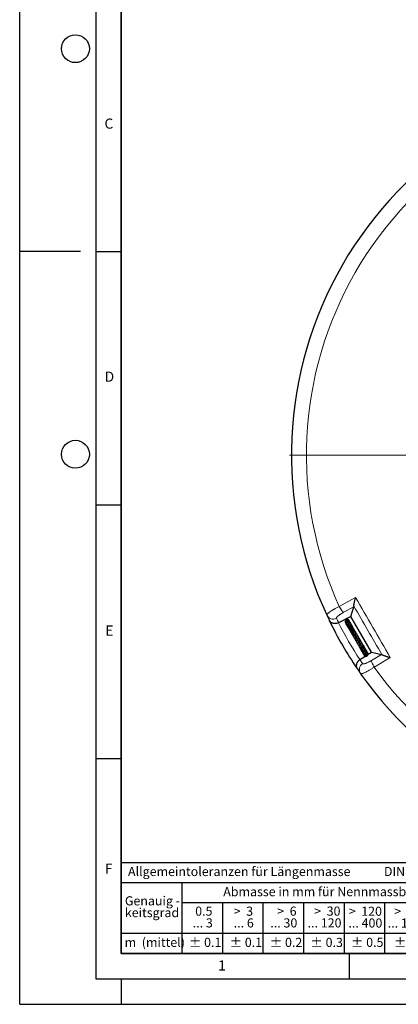
# Model space of a CAD drawing. Units: millimetres. Extents: x 0 to 420, y 0 to 297.
# Drawn here: x 0 to 75, y 0 to 194 of the extents above; entities that cross this region are included whole.
import ezdxf

# ---------------------------------------------------------------- set-up
doc = ezdxf.new("R2010")
doc.units = ezdxf.units.MM
doc.layers.add('LINIEN-DICK', color=7, linetype='Continuous', lineweight=35)
doc.layers.add('LINIEN-NORMAL', color=7, linetype='Continuous', lineweight=25)
doc.layers.add('LINIEN-DÜNN', color=7, linetype='Continuous')
doc.layers.add('VORLAGE_TEXT', color=7, linetype='Continuous')
doc.styles.add('SLDTEXTSTYLE0', font='TXT', dxfattribs={"width": 0.605})
doc.styles.add('SLDTEXTSTYLE1', font='TXT', dxfattribs={"width": 0.57})
doc.styles.add('SLDTEXTSTYLE2', font='TXT', dxfattribs={"width": 0.563})
doc.styles.add('SLDTEXTSTYLE3', font='TXT', dxfattribs={"width": 0.5525})
doc.styles.add('SLDTEXTSTYLE4', font='TXT', dxfattribs={"width": 0.575})

# ---------------------------------------------------------------- blocks, each defined once
blk = doc.blocks.new('SW_NOTE_0')
at = {"layer": 'VORLAGE_TEXT', "color": 0, "insert": (0, 2.32), "char_height": 1.8, "attachment_point": 1, "style": 'SLDTEXTSTYLE0'}
blk.add_mtext('Allgemeintoleranzen für Längenmasse            DIN  ISO 2768-1', dxfattribs=at)
blk = doc.blocks.new('SW_NOTE_0_1')
at = {"layer": 'VORLAGE_TEXT', "color": 0, "insert": (0.67, 2.32), "char_height": 1.8, "attachment_point": 1, "style": 'SLDTEXTSTYLE0'}
blk.add_mtext('Abmasse in mm für Nennmassbereiche', dxfattribs=at)
blk = doc.blocks.new('SW_NOTE_0_2')
at = {"layer": 'VORLAGE_TEXT', "color": 0, "insert": (0, 2.32), "char_height": 1.8, "attachment_point": 1, "style": 'SLDTEXTSTYLE0'}
blk.add_mtext('m  (mittel)', dxfattribs=at)
blk = doc.blocks.new('SW_NOTE_0_3')
at = {"layer": 'VORLAGE_TEXT', "color": 0, "char_height": 1.8, "attachment_point": 3}
for s, insert, style in [('>  120', (6.81, 2.32), 'SLDTEXTSTYLE1'), ('... 400', (6.88, 0), 'SLDTEXTSTYLE0')]:
    blk.add_mtext(s, dxfattribs=dict(at, insert=insert, style=style))
blk = doc.blocks.new('SW_NOTE_0_4')
at = {"layer": 'VORLAGE_TEXT', "color": 0, "insert": (0, 2.32), "char_height": 1.8, "attachment_point": 1, "style": 'SLDTEXTSTYLE0'}
blk.add_mtext('± 0.1', dxfattribs=at)
blk = doc.blocks.new('SW_NOTE_0_5')
at = {"layer": 'VORLAGE_TEXT', "color": 0, "insert": (0, 2.32), "char_height": 1.8, "attachment_point": 1, "style": 'SLDTEXTSTYLE0'}
blk.add_mtext('± 0.2', dxfattribs=at)
blk = doc.blocks.new('SW_NOTE_0_6')
at = {"layer": 'VORLAGE_TEXT', "color": 0, "insert": (0, 2.32), "char_height": 1.8, "attachment_point": 1, "style": 'SLDTEXTSTYLE0'}
blk.add_mtext('± 0.3', dxfattribs=at)
blk = doc.blocks.new('SW_NOTE_0_7')
at = {"layer": 'VORLAGE_TEXT', "color": 0, "insert": (0, 2.32), "char_height": 1.8, "attachment_point": 1, "style": 'SLDTEXTSTYLE0'}
blk.add_mtext('± 0.5', dxfattribs=at)
blk = doc.blocks.new('SW_NOTE_0_8')
at = {"layer": 'VORLAGE_TEXT', "color": 0, "insert": (0, 2.32), "char_height": 1.8, "attachment_point": 1, "style": 'SLDTEXTSTYLE0'}
blk.add_mtext('± 0.8', dxfattribs=at)
blk = doc.blocks.new('SW_NOTE_0_9')
at = {"layer": 'VORLAGE_TEXT', "color": 0, "insert": (0, 2.32), "char_height": 1.8, "attachment_point": 1, "style": 'SLDTEXTSTYLE0'}
blk.add_mtext('± 0.1', dxfattribs=at)
blk = doc.blocks.new('SW_NOTE_0_10')
at = {"layer": 'VORLAGE_TEXT', "color": 0, "char_height": 1.8, "attachment_point": 1, "style": 'SLDTEXTSTYLE0'}
for s, insert in [('Genauig -', (0, 2.32)), ('keitsgrad', (0, 0))]:
    blk.add_mtext(s, dxfattribs=dict(at, insert=insert))
blk = doc.blocks.new('SW_NOTE_0_11')
at = {"layer": 'VORLAGE_TEXT', "color": 0, "char_height": 1.8, "attachment_point": 3}
for s, insert, style in [('>  400', (6.81, 2.32), 'SLDTEXTSTYLE1'), ('... 1000', (7.02, 0), 'SLDTEXTSTYLE0')]:
    blk.add_mtext(s, dxfattribs=dict(at, insert=insert, style=style))
blk = doc.blocks.new('SW_NOTE_0_12')
at = {"layer": 'VORLAGE_TEXT', "color": 0, "char_height": 1.8, "attachment_point": 3}
for s, insert, style in [('>  30', (5.46, 2.32), 'SLDTEXTSTYLE2'), ('... 120', (5.66, 0), 'SLDTEXTSTYLE0')]:
    blk.add_mtext(s, dxfattribs=dict(at, insert=insert, style=style))
blk = doc.blocks.new('SW_NOTE_0_13')
at = {"layer": 'VORLAGE_TEXT', "color": 0, "char_height": 1.8, "attachment_point": 3}
for s, insert, style in [('>  3', (4.11, 2.32), 'SLDTEXTSTYLE3'), ('... 6', (4.25, 0), 'SLDTEXTSTYLE0')]:
    blk.add_mtext(s, dxfattribs=dict(at, insert=insert, style=style))
blk = doc.blocks.new('SW_NOTE_0_14')
at = {"layer": 'VORLAGE_TEXT', "color": 0, "char_height": 1.8, "attachment_point": 3, "style": 'SLDTEXTSTYLE0'}
for s, insert in [('0.5', (3.38, 2.32)), ('... 3', (3.45, 0))]:
    blk.add_mtext(s, dxfattribs=dict(at, insert=insert))
blk = doc.blocks.new('SW_NOTE_0_15')
at = {"layer": 'VORLAGE_TEXT', "color": 0, "char_height": 1.8, "attachment_point": 3}
for s, insert, style in [('>  6', (4.11, 2.32), 'SLDTEXTSTYLE3'), ('... 30', (4.25, 0), 'SLDTEXTSTYLE0')]:
    blk.add_mtext(s, dxfattribs=dict(at, insert=insert, style=style))
blk = doc.blocks.new('SW_NOTE_0_16')
at = {"layer": 'VORLAGE_TEXT', "color": 0, "char_height": 1.8, "attachment_point": 3}
for s, insert, style in [('>  1000', (8.16, 2.32), 'SLDTEXTSTYLE4'), ('... 2000', (8.24, 0), 'SLDTEXTSTYLE0')]:
    blk.add_mtext(s, dxfattribs=dict(at, insert=insert, style=style))
blk = doc.blocks.new('SW_NOTE_0_17')
at = {"layer": 'VORLAGE_TEXT', "color": 0, "insert": (0, 2.32), "char_height": 1.8, "attachment_point": 1, "style": 'SLDTEXTSTYLE0'}
blk.add_mtext('± 1.2', dxfattribs=at)
blk = doc.blocks.new('Allg-Toleranz-mittel')
at = {"layer": 'LINIEN-DÜNN', "color": 7}
for p, q in [((0, 14), (70, 14)), ((12, 14), (12, 0)), ((70, 10), (12, 10)), ((20, 10), (20, 0)), ((28, 10), (28, 0)), ((36, 10), (36, 0)), ((44, 10), (44, 0)), ((52, 10), (52, 0)), ((70, 4), (0, 4))]:
    blk.add_line(p, q, dxfattribs=at)
at = {"layer": 'LINIEN-DÜNN'}
blk.add_line((61, 10), (61, 0), dxfattribs=at)
at = {"layer": 'LINIEN-NORMAL', "color": 7}
for p, q in [((0, 18), (0, 0)), ((0, 18), (70, 18)), ((70, 18), (70, 0)), ((70, 0), (0, 0))]:
    blk.add_line(p, q, dxfattribs=at)
at = {"layer": 'VORLAGE_TEXT', "color": 7}
for name, p in [('SW_NOTE_0', (1.37, 14.78)), ('SW_NOTE_0_1', (19.49, 10.8)), ('SW_NOTE_0_10', (0.75, 8.99)), ('SW_NOTE_0_14', (14.65, 6.96)), ('SW_NOTE_0_13', (21.94, 6.95)), ('SW_NOTE_0_15', (30.52, 6.96)), ('SW_NOTE_0_12', (37.83, 6.96)), ('SW_NOTE_0_3', (44.66, 6.94)), ('SW_NOTE_0_11', (53.64, 6.93)), ('SW_NOTE_0_16', (61.48, 6.95)), ('SW_NOTE_0_2', (0.71, 0.8)), ('SW_NOTE_0_9', (13.37, 0.8)), ('SW_NOTE_0_4', (21.4, 0.8)), ('SW_NOTE_0_5', (29.34, 0.8)), ('SW_NOTE_0_6', (37.35, 0.79)), ('SW_NOTE_0_7', (45.35, 0.8)), ('SW_NOTE_0_8', (53.85, 0.8)), ('SW_NOTE_0_17', (62.87, 0.8))]:
    blk.add_blockref(name, p, dxfattribs=at)
blk = doc.blocks.new('SW_CENTERMARKSYMBOL_0')
at = {"color": 0, "linetype": 'Continuous', "lineweight": 18}
for p, q in [((0, 0.71), (0, 75.36)), ((-0.71, 0), (-75.36, 0)), ((0, 0), (-0.36, 0)), ((0, 0), (0, 0.36)), ((0, 0), (0, -0.36)), ((0, 0), (0.36, 0)), ((0.71, 0), (75.36, 0)), ((0, -0.71), (0, -75.36))]:
    blk.add_line(p, q, dxfattribs=at)

msp = doc.modelspace()

# ---------------------------------------------------------------- linework, layer by layer
at = {"color": 8, "linetype": 'Continuous', "lineweight": 18}
for p, q in [((65.9262, 78.4333), (63.9058, 77.3252)), ((69.3902, 67.8259), (71.3601, 69.0216))]:
    msp.add_line(p, q, dxfattribs=at)
at = {"color": 7, "linetype": 'Continuous', "lineweight": 25}
for p, q in [((65.3481, 76.4986), (65.9262, 78.4333)), ((65.3481, 76.4986), (62.9114, 75.2718)), ((69.3955, 69.4883), (65.3481, 76.4986)), ((64.2369, 75.2971), (64.2518, 75.2815)), ((64.2795, 75.2248), (64.3365, 75.1689)), ((64.3964, 75.0379), (64.405, 75.0099)), ((65.3843, 74.9941), (65.3492, 75.0463)), ((65.5016, 74.7836), (65.4778, 74.8251)), ((65.4957, 74.519), (65.5085, 74.5985)), ((65.6631, 74.5064), (65.6234, 74.5727)), ((65.7778, 73.4314), (65.7564, 73.4467)), ((66.2958, 72.5974), (66.2569, 72.6188)), ((67.2016, 70.1591), (67.2586, 70.1116)), ((67.1147, 67.9914), (68.1324, 68.6593)), ((67.9039, 68.9387), (67.9208, 68.91)), ((68.6495, 69.3292), (68.6333, 69.3421)), ((68.7659, 69.0751), (69.3955, 69.4883)), ((69.3955, 69.4883), (71.3601, 69.0216))]:
    msp.add_line(p, q, dxfattribs=at)
at = {"color": 8, "linetype": 'Continuous', "lineweight": 18, "flags": 128}
for points in [[(63.0501, 78.4734), (65.517, 79.8273), (66.2707, 80.2409)], [(63.9058, 77.3252), (63.8363, 77.3667), (63.75, 77.4444), (63.6497, 77.5557), (63.5382, 77.6975), (63.4189, 77.8654), (63.2953, 78.0546), (63.1712, 78.2592), (63.0501, 78.4734)], [(73.0977, 68.4161), (70.6918, 66.9567), (69.9567, 66.5108)], [(69.9567, 66.5108), (69.8318, 66.7227), (69.7166, 66.9326), (69.6146, 67.1341), (69.5288, 67.3214), (69.4618, 67.4889), (69.4155, 67.6315), (69.3914, 67.7449), (69.3902, 67.8259)]]:
    msp.add_lwpolyline(points, dxfattribs=at)
at = {"color": 7, "linetype": 'Continuous', "lineweight": 25}
for start, end in [(95.11759, 204.88241), (204.88241, 205.812475), (205.812475, 214.187525), (214.187525, 215.11759), (215.11759, 324.88241)]:
    msp.add_arc((128.6121, 108.3506), 75, start, end, dxfattribs=at)
at = {"color": 8, "linetype": 'Continuous', "lineweight": 18}
for centre, radius, start, end in [((128.6121, 108.3506), 72.0487, 95.50081, 204.49919), ((61.8523, 77.4028), 1.4158, 205.476566, 297.222849), ((129.242, 107.0995), 73.5714, 204.88241, 205.633266), ((128.6121, 108.3506), 73.5714, 206.724122, 213.275878), ((127.8436, 109.5216), 73.5714, 214.366734, 215.11759), ((68.4307, 66.0088), 1.4158, 122.777151, 214.523434), ((128.6121, 108.3506), 72.0487, 215.50081, 324.49919)]:
    msp.add_arc(centre, radius, start, end, dxfattribs=at)
at = {"color": 7, "linetype": 'Continuous', "lineweight": 25}
for points, knots in [([(65.9348, 78.5236), (65.9334, 78.5596), (65.9352, 78.6039), (65.9415, 78.68), (65.9442, 78.707), (65.9508, 78.7641), (65.9547, 78.7944), (65.968, 78.8886), (65.9789, 78.9555), (66.0037, 79.0959), (66.0178, 79.1696), (66.0411, 79.2846), (66.0492, 79.3238), (66.0661, 79.4029), (66.0747, 79.4428), (66.1016, 79.5634), (66.1205, 79.6452), (66.1603, 79.8114), (66.1811, 79.8957), (66.2137, 80.0241), (66.2248, 80.0672), (66.2418, 80.1322), (66.2475, 80.1539), (66.2591, 80.1974), (66.2649, 80.2193), (66.2707, 80.2409)], [0, 0, 0, 0, 0.125, 0.125, 0.1875, 0.1875, 0.25, 0.25, 0.375, 0.375, 0.5, 0.5, 0.5625, 0.5625, 0.625, 0.625, 0.75, 0.75, 0.875, 0.875, 0.9375, 0.9375, 0.96875, 0.96875, 1, 1, 1, 1]), ([(64.9728, 75.7137), (64.9708, 75.7192), (64.9577, 75.756), (64.9107, 75.8127), (64.836, 75.8771), (64.7459, 75.9195), (64.648, 75.9374), (64.5481, 75.9286), (64.4527, 75.8959), (64.3672, 75.8416), (64.2733, 75.7439), (64.2024, 75.5833), (64.1937, 75.3801), (64.2563, 75.2686), (64.2827, 75.2216)], [0, 0, 0, 0, 0.01309321, 0.08767378, 0.16246251, 0.2371757, 0.31184752, 0.3864363, 0.46067241, 0.53417871, 0.6069473, 0.7499685, 0.89481153, 1, 1, 1, 1]), ([(64.9965, 75.673), (64.9963, 75.6741), (64.9906, 75.7044), (64.9498, 75.7527), (64.8684, 75.8357), (64.7245, 75.892), (64.5416, 75.873), (64.383, 75.7708), (64.2749, 75.6121), (64.2358, 75.4176), (64.2698, 75.2196), (64.3442, 75.0739), (64.4155, 75.0223), (64.4304, 75.0114)], [0, 0, 0, 0, 0.002215442, 0.064289165, 0.12679616, 0.251948722, 0.375407008, 0.496625192, 0.615335445, 0.731535421, 0.848127966, 0.968034757, 1, 1, 1, 1]), ([(65.0361, 75.5985), (65.0237, 75.6256), (64.999, 75.6796), (64.9386, 75.7397), (64.8568, 75.7891), (64.737, 75.8153), (64.6048, 75.7913), (64.4903, 75.7244), (64.3936, 75.6246), (64.3203, 75.4811), (64.2943, 75.2839), (64.3424, 75.0834), (64.4266, 74.9424), (64.4899, 74.8978), (64.4962, 74.8934)], [0, 0, 0, 0, 0.06339101, 0.12636749, 0.18109752, 0.26867383, 0.38057182, 0.45300624, 0.52786742, 0.64098526, 0.73863068, 0.8703375, 0.98718615, 1, 1, 1, 1]), ([(62.8995, 75.2659), (62.8014, 75.2177), (62.7015, 75.1798), (62.549, 75.1375), (62.4975, 75.1257), (62.3965, 75.1076), (62.3467, 75.1011), (62.2484, 75.0927), (62.1999, 75.0909), (62.1042, 75.0918), (62.0579, 75.0945), (61.9229, 75.1085), (61.8383, 75.1258), (61.7184, 75.1623), (61.6797, 75.1762), (61.6061, 75.2067), (61.5709, 75.2235), (61.4698, 75.2777), (61.4085, 75.3192), (61.3251, 75.3889), (61.2986, 75.4134), (61.2493, 75.4643), (61.2262, 75.4908), (61.1834, 75.5455), (61.1635, 75.5738), (61.1362, 75.6177), (61.1274, 75.6325), (61.1108, 75.6627), (61.1028, 75.6781), (61.0953, 75.6935)], [0, 0, 0, 0, 0.125, 0.125, 0.1875, 0.1875, 0.25, 0.25, 0.3125, 0.3125, 0.375, 0.375, 0.5, 0.5, 0.5625, 0.5625, 0.625, 0.625, 0.75, 0.75, 0.8125, 0.8125, 0.875, 0.875, 0.9375, 0.9375, 0.96875, 0.96875, 1, 1, 1, 1]), ([(64.3308, 75.1411), (64.3484, 75.1184), (64.3693, 75.0914), (64.3978, 75.0733), (64.4023, 75.0705)], [0, 0, 0, 0, 0.84246857, 1, 1, 1, 1]), ([(65.0883, 75.5012), (65.0879, 75.5038), (65.083, 75.5361), (65.049, 75.5897), (64.9883, 75.6536), (64.8879, 75.7055), (64.7539, 75.7131), (64.6021, 75.651), (64.4714, 75.5291), (64.3899, 75.3482), (64.369, 75.1391), (64.4206, 74.964), (64.4771, 74.8563), (64.5092, 74.8235), (64.5119, 74.8207)], [0, 0, 0, 0, 0.006073411, 0.07528944, 0.145776061, 0.214905206, 0.334643551, 0.436061765, 0.554914709, 0.682770234, 0.795039492, 0.921222382, 0.993350754, 1, 1, 1, 1]), ([(65.1483, 75.3887), (65.1479, 75.3934), (65.1453, 75.4318), (65.1081, 75.4887), (65.0311, 75.5577), (64.9289, 75.585), (64.8232, 75.5731), (64.7312, 75.5365), (64.6411, 75.468), (64.5651, 75.3755), (64.5111, 75.2705), (64.4709, 75.1263), (64.4686, 74.9434), (64.5199, 74.7698), (64.585, 74.6927), (64.6047, 74.6694)], [0, 0, 0, 0, 0.01128881, 0.09106508, 0.15974999, 0.27019722, 0.33288583, 0.40498897, 0.48498668, 0.56210702, 0.63423843, 0.70131843, 0.82811131, 0.94797263, 1, 1, 1, 1]), ([(65.2283, 75.2124), (65.2284, 75.2128), (65.2341, 75.2356), (65.2203, 75.2804), (65.1948, 75.3415), (65.1446, 75.3908), (65.0768, 75.4213), (64.9948, 75.4271), (64.9064, 75.4063), (64.8198, 75.36), (64.7145, 75.2664), (64.6225, 75.1123), (64.5767, 74.9109), (64.5873, 74.7437), (64.6283, 74.6039), (64.679, 74.5057), (64.7259, 74.4562), (64.7411, 74.44)], [0, 0, 0, 0, 0.001052626, 0.053127573, 0.108306268, 0.166720095, 0.227952337, 0.291470924, 0.356680198, 0.422599857, 0.489204386, 0.623273416, 0.730073037, 0.82439218, 0.889809683, 0.964110185, 1, 1, 1, 1]), ([(64.6158, 74.6596), (64.6214, 74.6536), (64.6469, 74.6262), (64.6884, 74.6023), (64.7259, 74.5933), (64.7337, 74.5914)], [0, 0, 0, 0, 0.178705549, 0.829200892, 1, 1, 1, 1]), ([(65.3092, 75.022), (65.3134, 75.0443), (65.3218, 75.0891), (65.304, 75.1526), (65.2643, 75.204), (65.2017, 75.2366), (65.1294, 75.2433), (65.0369, 75.2237), (64.9322, 75.1582), (64.8227, 75.0317), (64.7379, 74.851), (64.7018, 74.6336), (64.7389, 74.4215), (64.8076, 74.276), (64.8723, 74.2106), (64.8922, 74.1905)], [0, 0, 0, 0, 0.05427199, 0.108875206, 0.164485307, 0.220479036, 0.274475278, 0.326118592, 0.425346074, 0.519836826, 0.625415343, 0.753079943, 0.855275688, 0.955579898, 1, 1, 1, 1]), ([(64.7845, 74.394), (64.7851, 74.3825), (64.7867, 74.3514), (64.7995, 74.3231), (64.8076, 74.3053)], [0, 0, 0, 0, 0.36823072, 1, 1, 1, 1]), ([(64.8084, 74.3045), (64.8228, 74.286), (64.8431, 74.2598), (64.8721, 74.2436), (64.8806, 74.2388)], [0, 0, 0, 0, 0.70748767, 1, 1, 1, 1]), ([(64.8131, 74.3197), (64.8144, 74.3093), (64.8174, 74.284), (64.8304, 74.2622), (64.8381, 74.2492)], [0, 0, 0, 0, 0.40842409, 1, 1, 1, 1]), ([(64.8251, 74.2718), (64.8326, 74.2596), (64.8488, 74.2335), (64.8739, 74.2154), (64.8873, 74.2058)], [0, 0, 0, 0, 0.4644801, 1, 1, 1, 1]), ([(65.3566, 74.7648), (65.3705, 74.7805), (65.4027, 74.8171), (65.4228, 74.874), (65.4249, 74.9245), (65.4117, 74.964), (65.3843, 74.9982), (65.3411, 75.0228), (65.2714, 75.031), (65.1582, 74.9988), (65.0402, 74.8954), (64.9374, 74.7219), (64.8759, 74.5305), (64.8617, 74.3622), (64.8798, 74.2145), (64.929, 74.0733), (64.9886, 73.9634), (65.057, 73.9167), (65.0648, 73.9114)], [0, 0, 0, 0, 0.041786784, 0.097249418, 0.141841632, 0.174415471, 0.20447432, 0.244393663, 0.293897439, 0.349298143, 0.472418362, 0.584866615, 0.666851791, 0.766319302, 0.821462762, 0.879093474, 0.986193626, 1, 1, 1, 1]), ([(64.9105, 74.1351), (64.9226, 74.1077), (64.9503, 74.0452), (65.0121, 74.0138), (65.0469, 73.9962)], [0, 0, 0, 0, 0.43846202, 1, 1, 1, 1]), ([(65.2827, 74.7232), (65.2739, 74.7127), (65.2568, 74.6924), (65.211, 74.6294), (65.1592, 74.543), (65.1127, 74.4372), (65.0741, 74.3234), (65.0421, 74.1827), (65.0375, 74.0052), (65.0748, 73.8277), (65.1466, 73.6881), (65.224, 73.6293), (65.2502, 73.6095)], [0, 0, 0, 0, 0.07330757, 0.1420981, 0.26138479, 0.35294901, 0.41635307, 0.53416719, 0.65776619, 0.78659949, 0.9278872, 1, 1, 1, 1]), ([(65.1609, 75.3689), (65.1587, 75.3826), (65.1544, 75.409), (65.137, 75.429), (65.1286, 75.4386)], [0, 0, 0, 0, 0.52285764, 1, 1, 1, 1]), ([(65.1807, 75.349), (65.1783, 75.3586), (65.1737, 75.3772), (65.1601, 75.3905), (65.1536, 75.397)], [0, 0, 0, 0, 0.51675448, 1, 1, 1, 1]), ([(65.3767, 74.3169), (65.3767, 74.3175), (65.3764, 74.32), (65.3705, 74.2984), (65.3537, 74.2552), (65.3276, 74.187), (65.2986, 74.1043), (65.2611, 73.9717), (65.2351, 73.8184), (65.2377, 73.6639), (65.2623, 73.5215), (65.3273, 73.377), (65.4095, 73.279), (65.4663, 73.2452), (65.4692, 73.2435)], [0, 0, 0, 0, 0.01948457, 0.080693, 0.14549095, 0.21553595, 0.28916246, 0.36500786, 0.52816519, 0.61663057, 0.70081302, 0.85281409, 0.99251761, 1, 1, 1, 1]), ([(65.2396, 74.6721), (65.2433, 74.681), (65.254, 74.707), (65.271, 74.7326), (65.2825, 74.7469), (65.2793, 74.7464), (65.2784, 74.7463)], [0, 0, 0, 0, 0.18073612, 0.5308884, 0.8754749, 1, 1, 1, 1]), ([(65.3346, 74.7612), (65.3355, 74.761), (65.3366, 74.7607), (65.2906, 74.75), (65.2793, 74.7474)], [0, 0, 0, 0, 0.75427086, 1, 1, 1, 1]), ([(65.366, 75.0046), (65.3565, 75.0443), (65.3451, 75.092), (65.3113, 75.1252), (65.3056, 75.1308)], [0, 0, 0, 0, 0.83099559, 1, 1, 1, 1]), ([(65.4019, 74.9732), (65.3997, 74.9773), (65.3809, 75.0134), (65.3509, 75.0492), (65.3188, 75.0736), (65.3154, 75.0761)], [0, 0, 0, 0, 0.10273468, 0.90444949, 1, 1, 1, 1]), ([(65.3966, 74.512), (65.4002, 74.5136), (65.437, 74.5296), (65.4784, 74.564), (65.5243, 74.6105), (65.5497, 74.66), (65.5523, 74.708), (65.5392, 74.7419), (65.5153, 74.7679), (65.4773, 74.7855), (65.4298, 74.79), (65.3806, 74.7822), (65.3509, 74.7695), (65.3369, 74.7635)], [0, 0, 0, 0, 0.02172829, 0.21701376, 0.36985029, 0.4912803, 0.58096678, 0.64197667, 0.71213966, 0.78788506, 0.86412537, 0.93589705, 1, 1, 1, 1]), ([(65.3791, 74.3175), (65.3848, 74.3455), (65.3982, 74.4111), (65.43, 74.482), (65.4583, 74.533), (65.4686, 74.5483), (65.4677, 74.5493), (65.4673, 74.5498)], [0, 0, 0, 0, 0.21649231, 0.50678622, 0.74604627, 0.88516772, 1, 1, 1, 1]), ([(65.5626, 73.9711), (65.563, 73.9802), (65.566, 74.0435), (65.5995, 74.1514), (65.6444, 74.2752), (65.6805, 74.3513), (65.6936, 74.3854), (65.7005, 74.4135), (65.7023, 74.4372), (65.6979, 74.4608), (65.6898, 74.4777), (65.6792, 74.491), (65.6638, 74.5039), (65.6406, 74.5156), (65.6009, 74.5253), (65.5551, 74.5255), (65.498, 74.5191), (65.4643, 74.5159), (65.4488, 74.5145)], [0, 0, 0, 0, 0.02639294, 0.18388747, 0.35082775, 0.53519805, 0.58131501, 0.60445917, 0.62862652, 0.6525395, 0.67271149, 0.68976185, 0.70512994, 0.73078069, 0.76253148, 0.84033018, 0.9264496, 1, 1, 1, 1]), ([(65.5582, 73.9964), (65.5581, 73.9965), (65.558, 73.9965), (65.5617, 73.9752), (65.5556, 73.9307), (65.5401, 73.8636), (65.5119, 73.755), (65.475, 73.6003), (65.4493, 73.3971), (65.4648, 73.1837), (65.5393, 72.991), (65.6483, 72.9009), (65.7004, 72.8578)], [0, 0, 0, 0, 0.05845695, 0.12960777, 0.20275356, 0.2697155, 0.33157959, 0.44861078, 0.5765261, 0.71134305, 0.86199543, 1, 1, 1, 1]), ([(65.6058, 74.5218), (65.6047, 74.5425), (65.6016, 74.5991), (65.569, 74.6871), (65.5308, 74.7603), (65.4991, 74.7926), (65.4927, 74.7991)], [0, 0, 0, 0, 0.20339021, 0.55798353, 0.91081097, 1, 1, 1, 1]), ([(65.5392, 74.5229), (65.5489, 74.5646), (65.5607, 74.6152), (65.5428, 74.6628), (65.5397, 74.6711)], [0, 0, 0, 0, 0.82508081, 1, 1, 1, 1]), ([(65.5766, 74.5234), (65.5805, 74.5805), (65.5846, 74.6399), (65.5558, 74.6891), (65.5548, 74.691)], [0, 0, 0, 0, 0.96259849, 1, 1, 1, 1]), ([(65.6186, 74.5203), (65.618, 74.5472), (65.6168, 74.602), (65.584, 74.6469), (65.5673, 74.6697)], [0, 0, 0, 0, 0.49122661, 1, 1, 1, 1]), ([(65.6337, 74.5161), (65.6299, 74.5516), (65.6248, 74.6006), (65.5932, 74.6373), (65.5845, 74.6474)], [0, 0, 0, 0, 0.72457039, 1, 1, 1, 1]), ([(65.6652, 74.5018), (65.6546, 74.5319), (65.641, 74.5703), (65.6159, 74.6019), (65.6105, 74.6087)], [0, 0, 0, 0, 0.78580005, 1, 1, 1, 1]), ([(65.7723, 73.5519), (65.7733, 73.5879), (65.7753, 73.6545), (65.7938, 73.7534), (65.8237, 73.8827), (65.8575, 73.9913), (65.8788, 74.0869), (65.8777, 74.1397), (65.8675, 74.1742), (65.8465, 74.1995), (65.8185, 74.2191), (65.7545, 74.2397), (65.7032, 74.2426), (65.6511, 74.2455), (65.6356, 74.2464)], [0, 0, 0, 0, 0.09551331, 0.17624546, 0.27249226, 0.48006804, 0.61086786, 0.65536038, 0.70350485, 0.73135138, 0.7598797, 0.81389532, 0.94446999, 1, 1, 1, 1]), ([(65.6468, 74.2457), (65.6574, 74.2641), (65.6717, 74.2891), (65.6688, 74.3175), (65.6681, 74.3249)], [0, 0, 0, 0, 0.73879123, 1, 1, 1, 1]), ([(66.004, 73.1099), (66.0038, 73.1109), (65.9937, 73.1781), (66.0198, 73.3243), (66.0513, 73.51), (66.08, 73.6557), (66.0857, 73.774), (66.0636, 73.8411), (66.0215, 73.8818), (65.9529, 73.92), (65.8882, 73.9316), (65.8415, 73.9401)], [0, 0, 0, 0, 0.00239383, 0.176797528, 0.34634304, 0.493228448, 0.623357228, 0.741923757, 0.796898273, 0.853580436, 1, 1, 1, 1]), ([(65.7675, 73.5339), (65.7655, 73.5136), (65.7613, 73.4701), (65.7463, 73.3852), (65.7227, 73.2543), (65.6934, 73.0738), (65.6909, 72.8576), (65.7367, 72.6688), (65.8239, 72.5348), (65.9112, 72.4708), (65.9497, 72.4426)], [0, 0, 0, 0, 0.07069881, 0.15149194, 0.23236327, 0.39471575, 0.56035718, 0.73030063, 0.88135442, 1, 1, 1, 1]), ([(66.0033, 73.0989), (66.002, 73.0732), (65.999, 73.0173), (65.9844, 72.9095), (65.9668, 72.7861), (65.949, 72.63), (65.9411, 72.4612), (65.9685, 72.3034), (66.0205, 72.1795), (66.0994, 72.082), (66.1741, 72.0336), (66.2092, 72.0108)], [0, 0, 0, 0, 0.07533055, 0.16415461, 0.26477274, 0.36149858, 0.52659626, 0.65464268, 0.77361485, 0.89329845, 1, 1, 1, 1]), ([(66.2569, 72.6188), (66.2569, 72.6189), (66.2402, 72.6907), (66.2653, 72.8689), (66.2978, 73.1076), (66.3194, 73.2884), (66.3038, 73.4127), (66.2615, 73.4945), (66.1823, 73.5577), (66.1041, 73.5768), (66.065, 73.5863)], [0, 0, 0, 0, 0.00021156, 0.19173656, 0.3854265, 0.57771393, 0.67791984, 0.78462963, 0.89232297, 1, 1, 1, 1]), ([(66.2503, 72.663), (66.2519, 72.636), (66.2568, 72.554), (66.2336, 72.383), (66.2111, 72.1879), (66.2046, 72.012), (66.2253, 71.8449), (66.2917, 71.7102), (66.3837, 71.617), (66.4599, 71.5815), (66.4751, 71.5744)], [0, 0, 0, 0, 0.07581349, 0.23108147, 0.37888519, 0.50988912, 0.63939515, 0.79896918, 0.96009566, 1, 1, 1, 1]), ([(66.5196, 72.1784), (66.5176, 72.2042), (66.5115, 72.2828), (66.5274, 72.4371), (66.5496, 72.6228), (66.568, 72.8025), (66.5548, 72.968), (66.5023, 73.0876), (66.4067, 73.1671), (66.3286, 73.1963), (66.3045, 73.2053)], [0, 0, 0, 0, 0.06535305, 0.19904873, 0.34602584, 0.48634868, 0.63324269, 0.79021286, 0.93539821, 1, 1, 1, 1]), ([(66.5114, 72.2173), (66.5138, 72.1795), (66.5196, 72.0865), (66.4999, 71.9088), (66.4771, 71.7145), (66.4675, 71.5221), (66.4939, 71.3603), (66.5745, 71.2354), (66.6678, 71.1691), (66.7298, 71.1452), (66.7358, 71.1429)], [0, 0, 0, 0, 0.09616775, 0.23652446, 0.38430273, 0.53770488, 0.68920358, 0.83699514, 0.98421112, 1, 1, 1, 1]), ([(66.7826, 71.6944), (66.7818, 71.7504), (66.78, 71.8706), (66.8067, 72.0771), (66.8245, 72.2587), (66.8237, 72.4207), (66.7976, 72.5727), (66.7155, 72.6942), (66.6258, 72.7649), (66.57, 72.7888), (66.5624, 72.792)], [0, 0, 0, 0, 0.14247142, 0.30616985, 0.44312703, 0.55769181, 0.69300397, 0.85355077, 0.97998394, 1, 1, 1, 1]), ([(67.0443, 71.2329), (67.0439, 71.2358), (67.0374, 71.2805), (67.0503, 71.4032), (67.0719, 71.5865), (67.0905, 71.7805), (67.0897, 71.9652), (67.0509, 72.1254), (66.9812, 72.24), (66.9014, 72.3182), (66.84, 72.3502), (66.821, 72.3602)], [0, 0, 0, 0, 0.00951058, 0.14748775, 0.28626969, 0.424811, 0.56581551, 0.70837937, 0.83703098, 0.94951429, 1, 1, 1, 1]), ([(67.2974, 70.784), (67.298, 70.8063), (67.2994, 70.8543), (67.3118, 70.9524), (67.3346, 71.1122), (67.3546, 71.2874), (67.3526, 71.4635), (67.3274, 71.6285), (67.257, 71.7974), (67.138, 71.8842), (67.084, 71.9235)], [0, 0, 0, 0, 0.07511892, 0.1610491, 0.24909799, 0.44138916, 0.543099, 0.64324651, 0.83826892, 1, 1, 1, 1]), ([(66.7769, 71.7545), (66.7788, 71.6898), (66.7826, 71.5551), (66.7541, 71.3409), (66.7313, 71.1475), (66.7357, 70.9736), (66.7786, 70.858), (66.875, 70.7752), (66.9579, 70.744), (66.994, 70.7304)], [0, 0, 0, 0, 0.15015989, 0.31240103, 0.46557054, 0.61428246, 0.7697633, 0.8998586, 1, 1, 1, 1]), ([(67.0413, 71.2596), (67.042, 71.2078), (67.0434, 71.1005), (67.021, 70.9301), (66.9973, 70.7749), (66.9794, 70.6238), (66.9879, 70.5123), (67.0337, 70.4346), (67.1146, 70.3783), (67.1863, 70.3567), (67.2366, 70.3454), (67.2395, 70.3447)], [0, 0, 0, 0, 0.121688468, 0.252206586, 0.393007258, 0.537691369, 0.686050022, 0.76922689, 0.848066569, 0.991298032, 1, 1, 1, 1]), ([(67.0743, 70.4107), (67.0767, 70.3954), (67.0869, 70.3297), (67.1343, 70.2479), (67.1911, 70.2015), (67.2077, 70.188)], [0, 0, 0, 0, 0.177114549, 0.759166017, 1, 1, 1, 1]), ([(67.081, 70.4058), (67.0811, 70.4047), (67.0829, 70.3515), (67.1264, 70.2595), (67.1902, 70.1906), (67.2182, 70.1604)], [0, 0, 0, 0, 0.01169004, 0.5676119, 1, 1, 1, 1]), ([(67.1053, 70.3905), (67.1047, 70.379), (67.1024, 70.3307), (67.1311, 70.2881), (67.1529, 70.2557)], [0, 0, 0, 0, 0.238514956, 1, 1, 1, 1]), ([(67.1557, 70.3729), (67.1555, 70.3718), (67.1457, 70.3171), (67.1772, 70.2018), (67.2342, 70.0685), (67.3002, 70.0121), (67.3219, 69.9935)], [0, 0, 0, 0, 0.00804243, 0.400583, 0.80278766, 1, 1, 1, 1]), ([(67.2934, 70.7799), (67.2934, 70.735), (67.2935, 70.6217), (67.2615, 70.4498), (67.2261, 70.2846), (67.2071, 70.1691), (67.2271, 70.0967), (67.2469, 70.0703), (67.287, 70.0347), (67.3712, 70.0083), (67.4381, 70.0023), (67.4715, 69.9994)], [0, 0, 0, 0, 0.1089021, 0.2748008, 0.44692579, 0.62250975, 0.70167434, 0.73633574, 0.76567696, 0.88279797, 1, 1, 1, 1]), ([(67.2549, 70.0641), (67.2586, 70.0531), (67.2747, 70.006), (67.311, 69.97), (67.3387, 69.9424)], [0, 0, 0, 0, 0.23414719, 1, 1, 1, 1]), ([(67.2697, 70.067), (67.2731, 70.0523), (67.286, 69.9953), (67.3171, 69.9333), (67.3512, 69.8948), (67.3563, 69.889)], [0, 0, 0, 0, 0.228505, 0.88418917, 1, 1, 1, 1]), ([(67.3091, 70.0351), (67.3092, 70.0341), (67.31, 69.9756), (67.3639, 69.8616), (67.4275, 69.7466), (67.4824, 69.7092), (67.4861, 69.7067)], [0, 0, 0, 0, 0.00863898, 0.47109503, 0.9643997, 1, 1, 1, 1]), ([(67.5359, 70.2887), (67.535, 70.291), (67.5307, 70.3018), (67.5343, 70.3538), (67.5552, 70.4772), (67.5877, 70.6483), (67.6114, 70.838), (67.6091, 71.021), (67.579, 71.1926), (67.5057, 71.341), (67.4262, 71.4426), (67.3579, 71.4833), (67.3452, 71.4908)], [0, 0, 0, 0, 0.02851106, 0.13302402, 0.24395397, 0.37318806, 0.49395512, 0.60957115, 0.72368235, 0.8413859, 0.97043135, 1, 1, 1, 1]), ([(67.533, 70.362), (67.5333, 70.3437), (67.534, 70.2835), (67.5201, 70.1885), (67.4988, 70.0891), (67.4694, 69.9888), (67.4455, 69.9209), (67.4265, 69.8676), (67.4168, 69.8276), (67.4147, 69.7979), (67.4197, 69.7711), (67.4285, 69.7504), (67.443, 69.7315), (67.4679, 69.7116), (67.5041, 69.6972), (67.5572, 69.6899), (67.5998, 69.6919), (67.634, 69.6974), (67.6699, 69.6984), (67.6822, 69.6987)], [0, 0, 0, 0, 0.04386018, 0.14445782, 0.2396593, 0.32567421, 0.48965383, 0.57017811, 0.60686124, 0.64083075, 0.65776662, 0.67556695, 0.69476711, 0.71402816, 0.7517326, 0.78913373, 0.86772402, 0.9545131, 1, 1, 1, 1]), ([(67.6665, 69.6637), (67.648, 69.6493), (67.6077, 69.6176), (67.5867, 69.5642), (67.5789, 69.5181), (67.5843, 69.4855), (67.5975, 69.4577), (67.62, 69.4319), (67.6574, 69.409), (67.7225, 69.398), (67.7886, 69.4143), (67.8509, 69.456), (67.9206, 69.5386), (67.9897, 69.6661), (68.0408, 69.8221), (68.075, 69.9947), (68.0805, 70.1911), (68.0406, 70.391), (67.9608, 70.5639), (67.8731, 70.6485), (67.8321, 70.688)], [0, 0, 0, 0, 0.0413935, 0.09072739, 0.13030864, 0.15932072, 0.17779627, 0.19552557, 0.21786068, 0.24735522, 0.28838067, 0.34280818, 0.40733311, 0.50799171, 0.58231166, 0.66002776, 0.74739249, 0.8365996, 0.923649, 1, 1, 1, 1]), ([(67.7434, 69.9073), (67.7434, 69.907), (67.7439, 69.9037), (67.7446, 69.918), (67.7539, 69.9513), (67.7699, 70.006), (67.7973, 70.1009), (67.8288, 70.2314), (67.8527, 70.4), (67.8547, 70.5658), (67.8309, 70.7318), (67.7657, 70.8968), (67.6843, 71.0171), (67.6096, 71.0643), (67.5942, 71.0741)], [0, 0, 0, 0, 0.00499188, 0.06015159, 0.1152411, 0.17515343, 0.24038385, 0.36395538, 0.47795039, 0.58856036, 0.69379813, 0.81849336, 0.96242228, 1, 1, 1, 1]), ([(67.7221, 69.4043), (67.7145, 69.3802), (67.6987, 69.33), (67.7123, 69.2558), (67.75, 69.197), (67.813, 69.158), (67.8865, 69.147), (67.9664, 69.1637), (68.0498, 69.2126), (68.149, 69.3154), (68.2362, 69.4845), (68.2822, 69.7208), (68.2658, 69.9513), (68.1949, 70.1679), (68.0975, 70.2784), (68.0464, 70.3364)], [0, 0, 0, 0, 0.053585677, 0.112006751, 0.164649575, 0.210285991, 0.258992944, 0.317620009, 0.384666947, 0.450503821, 0.576745833, 0.693650746, 0.797924757, 0.893919306, 1, 1, 1, 1]), ([(67.8038, 69.1687), (67.8041, 69.1463), (67.8051, 69.0814), (67.8709, 68.993), (67.9869, 68.9392), (68.1325, 68.9565), (68.2681, 69.046), (68.3711, 69.1906), (68.427, 69.3587), (68.4416, 69.5249), (68.4223, 69.6998), (68.352, 69.8885), (68.2317, 70.0464), (68.1323, 70.1121), (68.0931, 70.138)], [0, 0, 0, 0, 0.04463123, 0.12971539, 0.21907302, 0.31120811, 0.40671584, 0.50598209, 0.60048418, 0.67173124, 0.74166302, 0.84168548, 0.93748982, 1, 1, 1, 1]), ([(67.9192, 70.6001), (67.9172, 70.6092), (67.9041, 70.6683), (67.8575, 70.7101), (67.8181, 70.7456)], [0, 0, 0, 0, 0.15316777, 1, 1, 1, 1]), ([(67.9806, 70.4978), (67.977, 70.5111), (67.9718, 70.5306), (67.9583, 70.5451), (67.954, 70.5497)], [0, 0, 0, 0, 0.682189463, 1, 1, 1, 1]), ([(68.1512, 70.0957), (68.1518, 70.1381), (68.153, 70.224), (68.1035, 70.3111), (68.0565, 70.3381), (68.0468, 70.3437)], [0, 0, 0, 0, 0.43505578, 0.88372594, 1, 1, 1, 1]), ([(67.1036, 67.9841), (67.0128, 67.9233), (66.9301, 67.8556), (66.8172, 67.7448), (66.7813, 67.7061), (66.715, 67.6276), (66.6845, 67.5878), (66.6281, 67.5068), (66.6023, 67.4657), (66.5552, 67.3824), (66.5344, 67.3409), (66.4791, 67.217), (66.4518, 67.1351), (66.4234, 67.0131), (66.4161, 66.9726), (66.4057, 66.8935), (66.4026, 66.8547), (66.399, 66.7401), (66.4043, 66.6662), (66.4229, 66.5591), (66.431, 66.5239), (66.4504, 66.4557), (66.4617, 66.4226), (66.4877, 66.3581), (66.5023, 66.3268), (66.5266, 66.2811), (66.5351, 66.2661), (66.5529, 66.2366), (66.5623, 66.222), (66.5719, 66.2078)], [0, 0, 0, 0, 0.125, 0.125, 0.1875, 0.1875, 0.25, 0.25, 0.3125, 0.3125, 0.375, 0.375, 0.5, 0.5, 0.5625, 0.5625, 0.625, 0.625, 0.75, 0.75, 0.8125, 0.8125, 0.875, 0.875, 0.9375, 0.9375, 0.96875, 0.96875, 1, 1, 1, 1]), ([(67.398, 69.8408), (67.4062, 69.8294), (67.4195, 69.8109), (67.4391, 69.8001), (67.4466, 69.7959)], [0, 0, 0, 0, 0.61481548, 1, 1, 1, 1]), ([(67.4168, 69.8022), (67.4345, 69.7533), (67.4622, 69.6773), (67.5218, 69.6246), (67.5431, 69.6058)], [0, 0, 0, 0, 0.64289407, 1, 1, 1, 1]), ([(67.4759, 69.7112), (67.4855, 69.6765), (67.5101, 69.5879), (67.5736, 69.5205), (67.6123, 69.4795)], [0, 0, 0, 0, 0.39066188, 1, 1, 1, 1]), ([(67.5322, 69.6746), (67.535, 69.6345), (67.5413, 69.5458), (67.5963, 69.4746), (67.6265, 69.4355)], [0, 0, 0, 0, 0.45137129, 1, 1, 1, 1]), ([(67.5953, 69.6924), (67.5921, 69.6746), (67.5784, 69.5976), (67.6107, 69.4535), (67.6727, 69.3086), (67.7381, 69.2457), (67.7583, 69.2262)], [0, 0, 0, 0, 0.10802554, 0.46627781, 0.83513081, 1, 1, 1, 1]), ([(67.7426, 69.9069), (67.739, 69.8833), (67.73, 69.8235), (67.7049, 69.7476), (67.6793, 69.6897), (67.665, 69.6664), (67.6646, 69.664), (67.6645, 69.6633)], [0, 0, 0, 0, 0.16960797, 0.428368688, 0.688684932, 0.915703149, 1, 1, 1, 1]), ([(67.6761, 69.4094), (67.6838, 69.3611), (67.6973, 69.2763), (67.7483, 69.2085), (67.7703, 69.1792)], [0, 0, 0, 0, 0.56901698, 1, 1, 1, 1]), ([(67.7357, 69.4068), (67.7336, 69.3797), (67.7272, 69.2976), (67.7702, 69.1635), (67.8225, 69.0543), (67.8669, 69.0129), (67.8717, 69.0085)], [0, 0, 0, 0, 0.18885482, 0.57268051, 0.95454966, 1, 1, 1, 1]), ([(67.8135, 69.163), (67.8162, 69.132), (67.822, 69.0654), (67.8622, 69.012), (67.8837, 68.9835)], [0, 0, 0, 0, 0.46522815, 1, 1, 1, 1]), ([(67.8763, 69.0026), (67.8778, 68.9919), (67.8795, 68.9798), (67.8857, 68.9696), (67.8864, 68.9685)], [0, 0, 0, 0, 0.88503903, 1, 1, 1, 1]), ([(67.8808, 68.9997), (67.8826, 68.9858), (67.8903, 68.927), (67.9577, 68.8567), (68.0568, 68.8013), (68.1742, 68.7878), (68.3081, 68.8241), (68.4389, 68.9291), (68.5282, 69.0841), (68.567, 69.2543), (68.5612, 69.4256), (68.5148, 69.5828), (68.4526, 69.7026), (68.3995, 69.7589), (68.3815, 69.7781)], [0, 0, 0, 0, 0.03022069, 0.12846844, 0.20584245, 0.28326655, 0.38354184, 0.49902694, 0.60591776, 0.70256643, 0.79413066, 0.88186765, 0.95984675, 1, 1, 1, 1]), ([(67.9047, 69.5247), (67.904, 69.5225), (67.8973, 69.4994), (67.8851, 69.4832), (67.8844, 69.4753), (67.884, 69.4713)], [0, 0, 0, 0, 0.04954155, 0.52073926, 1, 1, 1, 1]), ([(67.9077, 68.9884), (67.9106, 68.9615), (67.9185, 68.8873), (67.989, 68.785), (68.105, 68.7037), (68.2462, 68.6786), (68.3876, 68.7112), (68.5113, 68.7956), (68.602, 68.9201), (68.6529, 69.0711), (68.6601, 69.2397), (68.6156, 69.4149), (68.5335, 69.5634), (68.4525, 69.6308), (68.4218, 69.6563)], [0, 0, 0, 0, 0.05103134, 0.14086074, 0.23201629, 0.32285673, 0.41280929, 0.50154544, 0.58870616, 0.67406583, 0.75943618, 0.84916609, 0.94276578, 1, 1, 1, 1]), ([(67.9189, 68.9677), (67.9187, 68.9638), (67.9144, 68.8967), (67.9848, 68.7741), (68.1245, 68.6492), (68.3169, 68.609), (68.5045, 68.6653), (68.6493, 68.8033), (68.7259, 68.9984), (68.7152, 69.2135), (68.6451, 69.3888), (68.5631, 69.4619), (68.537, 69.4851)], [0, 0, 0, 0, 0.007235751, 0.12365376, 0.241522267, 0.36063522, 0.479402442, 0.596465783, 0.712968762, 0.830943805, 0.94637087, 1, 1, 1, 1]), ([(67.9178, 68.9209), (67.9331, 68.8793), (67.9495, 68.8349), (67.9815, 68.8027), (67.9836, 68.8006)], [0, 0, 0, 0, 0.93408509, 1, 1, 1, 1]), ([(68.4409, 69.6389), (68.4376, 69.6746), (68.4296, 69.7624), (68.3536, 69.8521), (68.2808, 69.8692), (68.2618, 69.8736)], [0, 0, 0, 0, 0.33699896, 0.82759628, 1, 1, 1, 1]), ([(68.5163, 69.5566), (68.5021, 69.5784), (68.4797, 69.613), (68.4395, 69.6256), (68.4248, 69.6303)], [0, 0, 0, 0, 0.63337185, 1, 1, 1, 1]), ([(68.6444, 69.3402), (68.6335, 69.3575), (68.6102, 69.3945), (68.5726, 69.4187), (68.5525, 69.4316)], [0, 0, 0, 0, 0.46583575, 1, 1, 1, 1]), ([(71.4425, 68.9839), (71.4731, 68.9647), (71.5122, 68.9441), (71.5813, 68.9115), (71.6061, 68.9003), (71.6589, 68.8775), (71.687, 68.8658), (71.7753, 68.8302), (71.8386, 68.8061), (71.9727, 68.7574), (72.0435, 68.7328), (72.1547, 68.6954), (72.1928, 68.6829), (72.2696, 68.6579), (72.3085, 68.6455), (72.4265, 68.6084), (72.5068, 68.5839), (72.6705, 68.5353), (72.754, 68.5111), (72.8814, 68.4752), (72.9244, 68.4633), (72.9892, 68.4455), (73.0108, 68.4396), (73.0542, 68.4278), (73.0762, 68.4219), (73.0977, 68.4161)], [0, 0, 0, 0, 0.125, 0.125, 0.1875, 0.1875, 0.25, 0.25, 0.375, 0.375, 0.5, 0.5, 0.5625, 0.5625, 0.625, 0.625, 0.75, 0.75, 0.875, 0.875, 0.9375, 0.9375, 0.96875, 0.96875, 1, 1, 1, 1])]:
    msp.add_open_spline(points, degree=3, knots=knots, dxfattribs=at)
at = {"color": 8, "linetype": 'Continuous', "lineweight": 18}
for points, knots in [([(66.2707, 80.2409), (67.4149, 78.274), (68.556, 76.3051), (70.8319, 72.3632), (71.9665, 70.3905), (73.0977, 68.4161)], [0, 0, 0, 0, 0.5, 0.5, 1, 1, 1, 1]), ([(60.5741, 76.7938), (60.5633, 76.8171), (60.5691, 76.8481), (60.6017, 76.9055), (60.6165, 76.9265), (60.6543, 76.9722), (60.6772, 76.9969), (60.7585, 77.0767), (60.8276, 77.1359), (60.953, 77.2334), (60.9984, 77.2673), (61.0965, 77.3382), (61.1494, 77.3752), (61.3186, 77.4901), (61.4431, 77.5704), (61.6468, 77.6964), (61.7175, 77.7392), (61.8279, 77.8049), (61.8654, 77.8271), (61.942, 77.8718), (61.9811, 77.8945), (62.1788, 78.0081), (62.3438, 78.0999), (62.6869, 78.2852), (62.8651, 78.3788), (63.0501, 78.4734)], [0, 0, 0, 0, 0.125, 0.125, 0.1875, 0.1875, 0.25, 0.25, 0.375, 0.375, 0.4375, 0.4375, 0.5, 0.5, 0.625, 0.625, 0.6875, 0.6875, 0.71875, 0.71875, 0.75, 0.75, 0.875, 0.875, 1, 1, 1, 1]), ([(63.9058, 77.3252), (63.7955, 77.2647), (63.6898, 77.2041), (63.4873, 77.0829), (63.3904, 77.0222), (63.2519, 76.9311), (63.2072, 76.901), (63.1219, 76.8418), (63.081, 76.8127), (62.9637, 76.7266), (62.8926, 76.6711), (62.765, 76.5635), (62.7102, 76.5129), (62.6182, 76.4185), (62.581, 76.3745), (62.5247, 76.2934), (62.5064, 76.2573), (62.4888, 76.1939), (62.4894, 76.1666), (62.5, 76.1438)], [0, 0, 0, 0, 0.125, 0.125, 0.25, 0.25, 0.3125, 0.3125, 0.375, 0.375, 0.5, 0.5, 0.625, 0.625, 0.75, 0.75, 0.875, 0.875, 1, 1, 1, 1]), ([(69.9567, 66.5108), (69.7825, 66.3979), (69.6123, 66.2904), (69.3629, 66.1368), (69.2807, 66.0869), (69.1183, 65.9897), (69.0378, 65.9423), (68.8014, 65.8052), (68.6524, 65.7218), (68.4415, 65.6084), (68.3733, 65.5725), (68.2412, 65.5048), (68.177, 65.4727), (67.9937, 65.3841), (67.8837, 65.3347), (67.7365, 65.2749), (67.6905, 65.2573), (67.6044, 65.227), (67.5643, 65.2142), (67.4554, 65.184), (67.3972, 65.1742), (67.331, 65.1746), (67.3125, 65.1773), (67.2828, 65.1879), (67.2715, 65.1959), (67.2642, 65.2063)], [0, 0, 0, 0, 0.125, 0.125, 0.1875, 0.1875, 0.25, 0.25, 0.375, 0.375, 0.4375, 0.4375, 0.5, 0.5, 0.625, 0.625, 0.6875, 0.6875, 0.75, 0.75, 0.875, 0.875, 0.9375, 0.9375, 1, 1, 1, 1]), ([(67.6642, 67.1992), (67.6714, 67.1889), (67.6809, 67.1802), (67.7043, 67.1658), (67.7181, 67.1602), (67.766, 67.1479), (67.8063, 67.1458), (67.8796, 67.1519), (67.9063, 67.1555), (67.9631, 67.1657), (67.9933, 67.1723), (68.0892, 67.1967), (68.1601, 67.2188), (68.2772, 67.2611), (68.3181, 67.2768), (68.402, 67.3106), (68.4452, 67.3289), (68.5783, 67.3874), (68.6719, 67.4316), (68.8198, 67.5058), (68.8701, 67.5318), (68.9714, 67.5855), (69.0225, 67.6133), (69.1774, 67.6995), (69.2827, 67.7607), (69.3902, 67.8259)], [0, 0, 0, 0, 0.0625, 0.0625, 0.125, 0.125, 0.25, 0.25, 0.3125, 0.3125, 0.375, 0.375, 0.5, 0.5, 0.5625, 0.5625, 0.625, 0.625, 0.75, 0.75, 0.8125, 0.8125, 0.875, 0.875, 1, 1, 1, 1])]:
    msp.add_open_spline(points, degree=3, knots=knots, dxfattribs=at)
at = {"color": 7, "linetype": 'Continuous', "lineweight": 25}
for points in [[(65.9348, 78.5236), (65.9362, 78.487), (65.9333, 78.457), (65.9262, 78.4333)], [(62.9114, 75.2718), (62.9074, 75.2698), (62.9034, 75.2678), (62.8995, 75.2659)], [(67.1036, 67.9841), (67.1073, 67.9866), (67.111, 67.989), (67.1147, 67.9914)], [(71.3601, 69.0216), (71.3841, 69.0159), (71.4115, 69.0034), (71.4425, 68.9839)]]:
    msp.add_open_spline(points, degree=3, dxfattribs=at)
at = {"color": 8, "linetype": 'Continuous', "lineweight": 18}
msp.add_open_spline([(71.4425, 68.9839), (69.6161, 72.1691), (67.78, 75.3493), (65.9348, 78.5236)], degree=3, dxfattribs=at)
at = {"layer": 'LINIEN-DICK'}
for p, q in [((20, 287), (20, 10)), ((20, 10), (415, 10))]:
    msp.add_line(p, q, dxfattribs=at)
at = {"layer": 'LINIEN-DÜNN'}
for p, q in [((0, 0), (0, 297)), ((15, 292), (15, 5)), ((12, 148.5), (0, 148.5)), ((15, 148.5), (20, 148.5)), ((15, 98.5), (20, 98.5)), ((15, 48.5), (20, 48.5)), ((65, 10), (65, 5)), ((15, 5), (415, 5)), ((20, 5), (20, 0)), ((0, 0), (420, 0))]:
    msp.add_line(p, q, dxfattribs=at)
for centre in [(11, 188.5), (11, 108.5)]:
    msp.add_circle(centre, 2.75, dxfattribs=at)

# ---------------------------------------------------------------- block references
at = {"color": 7, "linetype": 'Continuous', "lineweight": 0}
msp.add_blockref('SW_CENTERMARKSYMBOL_0', (128.6121, 108.3506), dxfattribs=at)
at = {"color": 7, "linetype": 'Continuous'}
msp.add_blockref('Allg-Toleranz-mittel', (20, 10), dxfattribs=at)

# ---------------------------------------------------------------- texts
at = {"layer": 'VORLAGE_TEXT', "char_height": 2, "attachment_point": 2, "style": 'SLDTEXTSTYLE0'}
for s, insert in [('C', (17.5962, 174.7262)), ('D', (17.7047, 124.8018)), ('E', (17.6898, 74.7268)), ('F', (17.5624, 27.7733)), ('1', (39.9009, 8.6623))]:
    msp.add_mtext(s, dxfattribs=dict(at, insert=insert))

doc.saveas('drawing.dxf')
